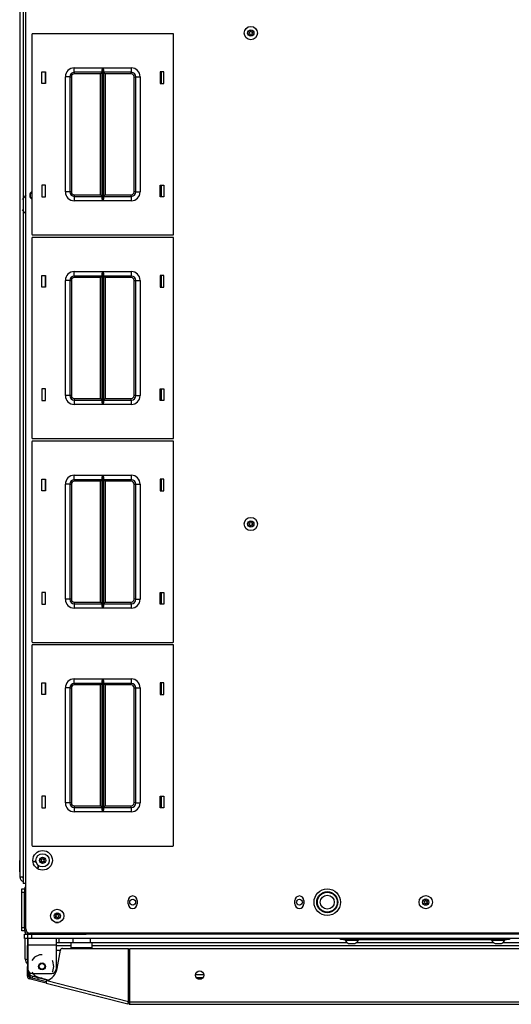
# Model space of a CAD drawing. Extents: x 24 to 308, y 13 to 260.
# Drawn here: x 114 to 128, y 209 to 237 of the extents above; entities that cross this region are included whole.
import ezdxf

# ---------------------------------------------------------------- set-up
doc = ezdxf.new("R2010")
doc.units = 0
doc.header["$MEASUREMENT"] = 0
doc.layers.add('TFR-TRI', color=7, linetype='CONTINUOUS')

msp = doc.modelspace()

# ---------------------------------------------------------------- linework, layer by layer
at = {"layer": 'TFR-TRI', "color": 18, "linetype": 'CONTINUOUS'}
for p, q in [((113.759, 256.611), (113.759, 212.619)), ((113.667, 256.423), (113.667, 212.805)), ((113.828, 211.338), (113.828, 241.137)), ((114.004, 236.583), (114.004, 230.943)), ((117.984, 236.603), (114.024, 236.603)), ((118.004, 230.943), (118.004, 236.583)), ((115.199, 235.638), (116.004, 235.638)), ((115.199, 235.55), (115.199, 235.638)), ((115.997, 235.622), (116.003, 235.638)), ((116.003, 235.638), (116.004, 235.638)), ((116.004, 235.638), (116.004, 231.888)), ((116.005, 231.888), (116.005, 235.638)), ((116.005, 235.638), (116.809, 235.638)), ((116.005, 235.638), (116.005, 235.638)), ((116.005, 235.638), (116.012, 235.622)), ((116.809, 235.638), (116.809, 235.55)), ((114.284, 235.198), (114.284, 235.528)), ((114.284, 235.528), (114.384, 235.528)), ((114.374, 235.528), (114.374, 235.198)), ((114.384, 235.528), (114.384, 235.198)), ((114.949, 232.138), (114.949, 235.388)), ((115.038, 235.388), (114.949, 235.388)), ((115.074, 235.388), (115.038, 235.388)), ((115.074, 235.388), (115.074, 232.138)), ((115.074, 235.388), (115.088, 235.388)), ((115.088, 235.388), (115.119, 235.388)), ((115.119, 235.388), (115.119, 232.138)), ((115.199, 235.513), (115.199, 235.55)), ((115.982, 235.513), (115.199, 235.513)), ((115.199, 235.513), (115.199, 235.5)), ((115.199, 235.5), (115.199, 235.468)), ((115.937, 235.468), (115.199, 235.468)), ((115.969, 235.5), (115.937, 235.468)), ((115.937, 232.058), (115.937, 235.468)), ((115.982, 235.513), (115.969, 235.5)), ((115.982, 235.568), (115.985, 235.587)), ((115.982, 231.959), (115.982, 235.568)), ((115.985, 235.587), (115.997, 235.622)), ((116.012, 235.622), (116.024, 235.587)), ((116.024, 235.587), (116.027, 235.568)), ((116.027, 235.568), (116.027, 231.959)), ((116.809, 235.513), (116.027, 235.513)), ((116.04, 235.5), (116.027, 235.513)), ((116.072, 235.468), (116.04, 235.5)), ((116.809, 235.468), (116.072, 235.468)), ((116.072, 235.468), (116.072, 232.058)), ((116.809, 235.55), (116.809, 235.513)), ((116.809, 235.5), (116.809, 235.513)), ((116.809, 235.468), (116.809, 235.5)), ((116.889, 232.138), (116.889, 235.388)), ((116.889, 235.388), (116.921, 235.388)), ((116.921, 235.388), (116.934, 235.388)), ((116.934, 232.138), (116.934, 235.388)), ((116.934, 235.388), (116.971, 235.388)), ((116.971, 235.388), (117.059, 235.388)), ((117.059, 235.388), (117.059, 232.138)), ((117.624, 235.528), (117.624, 235.198)), ((117.724, 235.528), (117.624, 235.528)), ((117.664, 235.198), (117.664, 235.528)), ((117.724, 235.198), (117.724, 235.528)), ((114.384, 235.198), (114.284, 235.198)), ((117.624, 235.198), (117.724, 235.198)), ((114.384, 232.328), (114.284, 232.328)), ((114.284, 232.328), (114.284, 231.998)), ((114.374, 232.328), (114.374, 231.998)), ((114.384, 231.998), (114.384, 232.328)), ((117.624, 232.328), (117.724, 232.328)), ((117.624, 231.998), (117.624, 232.328)), ((117.664, 231.998), (117.664, 232.328)), ((117.724, 232.328), (117.724, 231.998)), ((113.828, 232.043), (113.733, 231.927)), ((115.038, 232.138), (114.949, 232.138)), ((115.074, 232.138), (115.038, 232.138)), ((115.088, 232.138), (115.074, 232.138)), ((115.119, 232.138), (115.088, 232.138)), ((115.199, 232.058), (115.937, 232.058)), ((115.199, 232.058), (115.199, 232.027)), ((115.199, 232.027), (115.199, 232.013)), ((115.937, 232.058), (115.969, 232.027)), ((115.969, 232.027), (115.982, 232.013)), ((116.027, 232.013), (116.04, 232.027)), ((116.04, 232.027), (116.072, 232.058)), ((116.072, 232.058), (116.809, 232.058)), ((116.809, 232.027), (116.809, 232.058)), ((116.809, 232.013), (116.809, 232.027)), ((116.921, 232.138), (116.889, 232.138)), ((116.934, 232.138), (116.921, 232.138)), ((116.934, 232.138), (116.971, 232.138)), ((116.971, 232.138), (117.059, 232.138)), ((114.284, 231.998), (114.384, 231.998)), ((115.199, 232.013), (115.982, 232.013)), ((115.199, 232.013), (115.199, 231.977)), ((115.199, 231.977), (115.199, 231.888)), ((116.004, 231.888), (115.199, 231.888)), ((115.985, 231.94), (115.982, 231.959)), ((115.997, 231.905), (115.985, 231.94)), ((116.003, 231.889), (115.997, 231.905)), ((116.004, 231.888), (116.003, 231.889)), ((116.012, 231.905), (116.005, 231.889)), ((116.005, 231.889), (116.005, 231.888)), ((116.809, 231.888), (116.005, 231.888)), ((116.024, 231.94), (116.012, 231.905)), ((116.027, 231.959), (116.024, 231.94)), ((116.027, 232.013), (116.809, 232.013)), ((116.809, 232.013), (116.809, 231.977)), ((116.809, 231.977), (116.809, 231.888)), ((117.724, 231.998), (117.624, 231.998)), ((113.733, 231.635), (113.828, 231.519)), ((114.024, 230.923), (117.984, 230.923)), ((114.004, 230.835), (114.004, 225.195)), ((117.984, 230.855), (114.024, 230.855)), ((118.004, 225.195), (118.004, 230.835)), ((115.199, 229.89), (116.004, 229.89)), ((115.199, 229.802), (115.199, 229.89)), ((115.199, 229.765), (115.199, 229.802)), ((115.982, 229.82), (115.985, 229.839)), ((115.982, 226.211), (115.982, 229.82)), ((115.985, 229.839), (115.997, 229.874)), ((115.997, 229.874), (116.003, 229.89)), ((116.003, 229.89), (116.004, 229.89)), ((116.004, 229.89), (116.004, 226.14)), ((116.005, 226.14), (116.005, 229.89)), ((116.005, 229.89), (116.809, 229.89)), ((116.005, 229.89), (116.005, 229.89)), ((116.005, 229.89), (116.012, 229.874)), ((116.012, 229.874), (116.024, 229.839)), ((116.024, 229.839), (116.027, 229.82)), ((116.027, 229.82), (116.027, 226.211)), ((116.809, 229.89), (116.809, 229.802)), ((116.809, 229.802), (116.809, 229.765)), ((114.284, 229.45), (114.284, 229.78)), ((114.284, 229.78), (114.384, 229.78)), ((114.374, 229.78), (114.374, 229.45)), ((114.384, 229.78), (114.384, 229.45)), ((114.949, 226.39), (114.949, 229.64)), ((115.038, 229.64), (114.949, 229.64)), ((115.074, 229.64), (115.038, 229.64)), ((115.074, 229.64), (115.074, 226.39)), ((115.074, 229.64), (115.088, 229.64)), ((115.088, 229.64), (115.119, 229.64)), ((115.119, 229.64), (115.119, 226.39)), ((115.982, 229.765), (115.199, 229.765)), ((115.199, 229.765), (115.199, 229.752)), ((115.199, 229.752), (115.199, 229.72)), ((115.937, 229.72), (115.199, 229.72)), ((115.969, 229.752), (115.937, 229.72)), ((115.937, 226.31), (115.937, 229.72)), ((115.982, 229.765), (115.969, 229.752)), ((116.809, 229.765), (116.027, 229.765)), ((116.04, 229.752), (116.027, 229.765)), ((116.072, 229.72), (116.04, 229.752)), ((116.809, 229.72), (116.072, 229.72)), ((116.072, 229.72), (116.072, 226.31)), ((116.809, 229.752), (116.809, 229.765)), ((116.809, 229.72), (116.809, 229.752)), ((116.889, 226.39), (116.889, 229.64)), ((116.889, 229.64), (116.921, 229.64)), ((116.921, 229.64), (116.934, 229.64)), ((116.934, 226.39), (116.934, 229.64)), ((116.934, 229.64), (116.971, 229.64)), ((116.971, 229.64), (117.059, 229.64)), ((117.059, 229.64), (117.059, 226.39)), ((117.624, 229.78), (117.624, 229.45)), ((117.724, 229.78), (117.624, 229.78)), ((117.664, 229.45), (117.664, 229.78)), ((117.724, 229.45), (117.724, 229.78)), ((114.384, 229.45), (114.284, 229.45)), ((117.624, 229.45), (117.724, 229.45)), ((114.384, 226.58), (114.284, 226.58)), ((114.284, 226.58), (114.284, 226.25)), ((114.374, 226.58), (114.374, 226.25)), ((114.384, 226.25), (114.384, 226.58)), ((117.624, 226.58), (117.724, 226.58)), ((117.624, 226.25), (117.624, 226.58)), ((117.664, 226.25), (117.664, 226.58)), ((117.724, 226.58), (117.724, 226.25)), ((114.284, 226.25), (114.384, 226.25)), ((115.038, 226.39), (114.949, 226.39)), ((115.074, 226.39), (115.038, 226.39)), ((115.088, 226.39), (115.074, 226.39)), ((115.119, 226.39), (115.088, 226.39)), ((115.199, 226.31), (115.937, 226.31)), ((115.199, 226.31), (115.199, 226.279)), ((115.199, 226.279), (115.199, 226.265)), ((115.199, 226.265), (115.982, 226.265)), ((115.199, 226.265), (115.199, 226.229)), ((115.199, 226.229), (115.199, 226.14)), ((115.937, 226.31), (115.969, 226.279)), ((115.969, 226.279), (115.982, 226.265)), ((115.985, 226.192), (115.982, 226.211)), ((115.997, 226.157), (115.985, 226.192)), ((116.024, 226.192), (116.012, 226.157)), ((116.027, 226.211), (116.024, 226.192)), ((116.027, 226.265), (116.04, 226.279)), ((116.027, 226.265), (116.809, 226.265)), ((116.04, 226.279), (116.072, 226.31)), ((116.072, 226.31), (116.809, 226.31)), ((116.809, 226.279), (116.809, 226.31)), ((116.809, 226.265), (116.809, 226.279)), ((116.809, 226.265), (116.809, 226.229)), ((116.809, 226.229), (116.809, 226.14)), ((116.921, 226.39), (116.889, 226.39)), ((116.934, 226.39), (116.921, 226.39)), ((116.934, 226.39), (116.971, 226.39)), ((116.971, 226.39), (117.059, 226.39)), ((117.724, 226.25), (117.624, 226.25)), ((116.004, 226.14), (115.199, 226.14)), ((116.003, 226.141), (115.997, 226.157)), ((116.004, 226.14), (116.003, 226.141)), ((116.012, 226.157), (116.005, 226.141)), ((116.005, 226.141), (116.005, 226.14)), ((116.809, 226.14), (116.005, 226.14)), ((114.004, 225.087), (114.004, 219.447)), ((114.024, 225.175), (117.984, 225.175)), ((117.984, 225.107), (114.024, 225.107)), ((118.004, 219.447), (118.004, 225.087)), ((114.284, 223.702), (114.284, 224.032)), ((114.284, 224.032), (114.384, 224.032)), ((114.374, 224.032), (114.374, 223.702)), ((114.384, 224.032), (114.384, 223.702)), ((115.199, 224.142), (116.004, 224.142)), ((115.199, 224.054), (115.199, 224.142)), ((115.199, 224.017), (115.199, 224.054)), ((115.982, 224.017), (115.199, 224.017)), ((115.199, 224.017), (115.199, 224.004)), ((115.199, 224.004), (115.199, 223.972)), ((115.937, 223.972), (115.199, 223.972)), ((115.969, 224.004), (115.937, 223.972)), ((115.937, 220.562), (115.937, 223.972)), ((115.982, 224.017), (115.969, 224.004)), ((115.982, 224.072), (115.985, 224.091)), ((115.982, 220.463), (115.982, 224.072)), ((115.985, 224.091), (115.997, 224.126)), ((115.997, 224.126), (116.003, 224.142)), ((116.003, 224.142), (116.004, 224.142)), ((116.004, 224.142), (116.004, 220.392)), ((116.005, 220.392), (116.005, 224.142)), ((116.005, 224.142), (116.809, 224.142)), ((116.005, 224.142), (116.005, 224.142)), ((116.005, 224.142), (116.012, 224.126)), ((116.012, 224.126), (116.024, 224.091)), ((116.024, 224.091), (116.027, 224.072)), ((116.027, 224.072), (116.027, 220.463)), ((116.809, 224.017), (116.027, 224.017)), ((116.04, 224.004), (116.027, 224.017)), ((116.072, 223.972), (116.04, 224.004)), ((116.809, 223.972), (116.072, 223.972)), ((116.072, 223.972), (116.072, 220.562)), ((116.809, 224.142), (116.809, 224.054)), ((116.809, 224.054), (116.809, 224.017)), ((116.809, 224.004), (116.809, 224.017)), ((116.809, 223.972), (116.809, 224.004)), ((117.624, 224.032), (117.624, 223.702)), ((117.724, 224.032), (117.624, 224.032)), ((117.664, 223.702), (117.664, 224.032)), ((117.724, 223.702), (117.724, 224.032)), ((114.384, 223.702), (114.284, 223.702)), ((114.949, 220.642), (114.949, 223.892)), ((115.038, 223.892), (114.949, 223.892)), ((115.074, 223.892), (115.038, 223.892)), ((115.074, 223.892), (115.074, 220.642)), ((115.074, 223.892), (115.088, 223.892)), ((115.088, 223.892), (115.119, 223.892)), ((115.119, 223.892), (115.119, 220.642)), ((116.889, 220.642), (116.889, 223.892)), ((116.889, 223.892), (116.921, 223.892)), ((116.921, 223.892), (116.934, 223.892)), ((116.934, 220.642), (116.934, 223.892)), ((116.934, 223.892), (116.971, 223.892)), ((116.971, 223.892), (117.059, 223.892)), ((117.059, 223.892), (117.059, 220.642)), ((117.624, 223.702), (117.724, 223.702)), ((114.384, 220.832), (114.284, 220.832)), ((114.284, 220.832), (114.284, 220.502)), ((114.374, 220.832), (114.374, 220.502)), ((114.384, 220.502), (114.384, 220.832)), ((115.038, 220.642), (114.949, 220.642)), ((115.074, 220.642), (115.038, 220.642)), ((115.088, 220.642), (115.074, 220.642)), ((115.119, 220.642), (115.088, 220.642)), ((116.921, 220.642), (116.889, 220.642)), ((116.934, 220.642), (116.921, 220.642)), ((116.934, 220.642), (116.971, 220.642)), ((116.971, 220.642), (117.059, 220.642)), ((117.624, 220.832), (117.724, 220.832)), ((117.624, 220.502), (117.624, 220.832)), ((117.664, 220.502), (117.664, 220.832)), ((117.724, 220.832), (117.724, 220.502)), ((114.284, 220.502), (114.384, 220.502)), ((115.199, 220.562), (115.937, 220.562)), ((115.199, 220.562), (115.199, 220.53)), ((115.199, 220.53), (115.199, 220.517)), ((115.199, 220.517), (115.982, 220.517)), ((115.199, 220.517), (115.199, 220.481)), ((115.199, 220.481), (115.199, 220.392)), ((116.004, 220.392), (115.199, 220.392)), ((115.937, 220.562), (115.969, 220.53)), ((115.969, 220.53), (115.982, 220.517)), ((115.985, 220.444), (115.982, 220.463)), ((115.997, 220.409), (115.985, 220.444)), ((116.003, 220.393), (115.997, 220.409)), ((116.004, 220.392), (116.003, 220.393)), ((116.012, 220.409), (116.005, 220.393)), ((116.005, 220.393), (116.005, 220.392)), ((116.809, 220.392), (116.005, 220.392)), ((116.024, 220.444), (116.012, 220.409)), ((116.027, 220.463), (116.024, 220.444)), ((116.027, 220.517), (116.04, 220.53)), ((116.027, 220.517), (116.809, 220.517)), ((116.04, 220.53), (116.072, 220.562)), ((116.072, 220.562), (116.809, 220.562)), ((116.809, 220.53), (116.809, 220.562)), ((116.809, 220.517), (116.809, 220.53)), ((116.809, 220.517), (116.809, 220.481)), ((116.809, 220.481), (116.809, 220.392)), ((117.724, 220.502), (117.624, 220.502)), ((114.004, 219.339), (114.004, 213.699)), ((114.024, 219.427), (117.984, 219.427)), ((117.984, 219.359), (114.024, 219.359)), ((118.004, 213.699), (118.004, 219.339)), ((114.284, 217.954), (114.284, 218.284)), ((114.284, 218.284), (114.384, 218.284)), ((114.374, 218.284), (114.374, 217.954)), ((114.384, 218.284), (114.384, 217.954)), ((114.949, 214.894), (114.949, 218.144)), ((115.038, 218.144), (114.949, 218.144)), ((115.074, 218.144), (115.038, 218.144)), ((115.074, 218.144), (115.074, 214.894)), ((115.074, 218.144), (115.088, 218.144)), ((115.088, 218.144), (115.119, 218.144)), ((115.119, 218.144), (115.119, 214.894)), ((115.199, 218.394), (116.004, 218.394)), ((115.199, 218.306), (115.199, 218.394)), ((115.199, 218.269), (115.199, 218.306)), ((115.982, 218.269), (115.199, 218.269)), ((115.199, 218.269), (115.199, 218.256)), ((115.199, 218.256), (115.199, 218.224)), ((115.937, 218.224), (115.199, 218.224)), ((115.969, 218.256), (115.937, 218.224)), ((115.937, 214.814), (115.937, 218.224)), ((115.982, 218.269), (115.969, 218.256)), ((115.982, 218.324), (115.985, 218.343)), ((115.982, 214.715), (115.982, 218.324)), ((115.985, 218.343), (115.997, 218.378)), ((115.997, 218.378), (116.003, 218.394)), ((116.003, 218.394), (116.004, 218.394)), ((116.004, 218.394), (116.004, 214.644)), ((116.005, 214.644), (116.005, 218.394)), ((116.005, 218.394), (116.809, 218.394)), ((116.005, 218.394), (116.005, 218.394)), ((116.005, 218.394), (116.012, 218.378)), ((116.012, 218.378), (116.024, 218.343)), ((116.024, 218.343), (116.027, 218.324)), ((116.027, 218.324), (116.027, 214.715)), ((116.809, 218.269), (116.027, 218.269)), ((116.04, 218.256), (116.027, 218.269)), ((116.072, 218.224), (116.04, 218.256)), ((116.809, 218.224), (116.072, 218.224)), ((116.072, 218.224), (116.072, 214.814)), ((116.809, 218.394), (116.809, 218.306)), ((116.809, 218.306), (116.809, 218.269)), ((116.809, 218.256), (116.809, 218.269)), ((116.809, 218.224), (116.809, 218.256)), ((116.889, 214.894), (116.889, 218.144)), ((116.889, 218.144), (116.921, 218.144)), ((116.921, 218.144), (116.934, 218.144)), ((116.934, 214.894), (116.934, 218.144)), ((116.934, 218.144), (116.971, 218.144)), ((116.971, 218.144), (117.059, 218.144)), ((117.059, 218.144), (117.059, 214.894)), ((117.624, 218.284), (117.624, 217.954)), ((117.724, 218.284), (117.624, 218.284)), ((117.664, 217.954), (117.664, 218.284)), ((117.724, 217.954), (117.724, 218.284)), ((114.384, 217.954), (114.284, 217.954)), ((117.624, 217.954), (117.724, 217.954)), ((114.384, 215.084), (114.284, 215.084)), ((114.284, 215.084), (114.284, 214.754)), ((114.374, 215.084), (114.374, 214.754)), ((114.384, 214.754), (114.384, 215.084)), ((117.624, 215.084), (117.724, 215.084)), ((117.624, 214.754), (117.624, 215.084)), ((117.664, 214.754), (117.664, 215.084)), ((117.724, 215.084), (117.724, 214.754)), ((115.038, 214.894), (114.949, 214.894)), ((115.074, 214.894), (115.038, 214.894)), ((115.088, 214.894), (115.074, 214.894)), ((115.119, 214.894), (115.088, 214.894)), ((115.199, 214.814), (115.937, 214.814)), ((115.199, 214.814), (115.199, 214.782)), ((115.937, 214.814), (115.969, 214.782)), ((116.04, 214.782), (116.072, 214.814)), ((116.072, 214.814), (116.809, 214.814)), ((116.809, 214.782), (116.809, 214.814)), ((116.921, 214.894), (116.889, 214.894)), ((116.934, 214.894), (116.921, 214.894)), ((116.934, 214.894), (116.971, 214.894)), ((116.971, 214.894), (117.059, 214.894)), ((114.284, 214.754), (114.384, 214.754)), ((115.199, 214.782), (115.199, 214.769)), ((115.199, 214.769), (115.982, 214.769)), ((115.199, 214.769), (115.199, 214.733)), ((115.199, 214.733), (115.199, 214.644)), ((116.004, 214.644), (115.199, 214.644)), ((115.969, 214.782), (115.982, 214.769)), ((115.985, 214.696), (115.982, 214.715)), ((115.997, 214.661), (115.985, 214.696)), ((116.003, 214.645), (115.997, 214.661)), ((116.004, 214.644), (116.003, 214.645)), ((116.012, 214.661), (116.005, 214.645)), ((116.005, 214.645), (116.005, 214.644)), ((116.809, 214.644), (116.005, 214.644)), ((116.024, 214.696), (116.012, 214.661)), ((116.027, 214.715), (116.024, 214.696)), ((116.027, 214.769), (116.04, 214.782)), ((116.027, 214.769), (116.809, 214.769)), ((116.809, 214.769), (116.809, 214.782)), ((116.809, 214.769), (116.809, 214.733)), ((116.809, 214.733), (116.809, 214.644)), ((117.724, 214.754), (117.624, 214.754)), ((114.024, 213.679), (117.984, 213.679)), ((113.659, 213.27), (113.667, 213.27)), ((113.659, 212.955), (113.659, 213.27)), ((113.659, 212.955), (113.667, 212.955)), ((113.667, 212.805), (113.692, 212.805)), ((113.692, 212.805), (113.759, 212.805)), ((113.779, 212.619), (113.759, 212.619)), ((113.828, 212.619), (113.779, 212.619)), ((113.718, 212.442), (113.718, 212.47)), ((113.718, 212.47), (113.797, 212.47)), ((113.718, 212.372), (113.718, 212.442)), ((113.718, 211.381), (113.718, 212.372)), ((113.797, 212.372), (113.718, 212.372)), ((113.797, 212.47), (113.797, 211.283)), ((113.797, 212.47), (113.828, 212.47)), ((113.797, 211.381), (113.797, 212.372)), ((116.722, 212.045), (116.722, 212.143)), ((116.974, 212.143), (116.974, 212.045)), ((121.427, 212.045), (121.427, 212.143)), ((121.679, 212.143), (121.679, 212.045)), ((113.718, 211.312), (113.718, 211.381)), ((113.718, 211.381), (113.797, 211.381)), ((113.718, 211.283), (113.718, 211.312)), ((113.797, 211.283), (113.718, 211.283)), ((113.797, 211.283), (113.842, 211.283)), ((113.797, 211.189), (113.824, 211.189)), ((113.797, 211.07), (113.797, 211.189)), ((113.824, 211.189), (113.891, 211.189)), ((113.891, 211.189), (113.891, 211.234)), ((113.891, 211.07), (113.891, 211.189)), ((113.891, 211.189), (115.531, 211.189)), ((144.907, 211.22), (113.946, 211.22)), ((144.864, 211.189), (113.99, 211.189)), ((113.99, 211.189), (113.99, 211.07)), ((115.531, 211.189), (115.531, 211.22)), ((115.625, 211.197), (115.625, 211.22)), ((115.625, 211.189), (115.625, 211.197)), ((113.824, 211.07), (113.797, 211.07)), ((113.816, 210.49), (113.816, 211.07)), ((113.891, 211.07), (113.824, 211.07)), ((113.875, 211.07), (113.875, 210.49)), ((113.875, 210.953), (113.875, 210.874)), ((113.891, 211.07), (113.891, 211.019)), ((113.92, 211.07), (113.891, 211.07)), ((113.891, 211.019), (113.891, 210.893)), ((113.99, 211.07), (113.92, 211.07)), ((144.864, 211.07), (113.99, 211.07)), ((114.686, 211.07), (114.686, 211.019)), ((114.686, 211.019), (114.686, 210.893)), ((114.687, 210.958), (115.161, 210.958)), ((114.702, 210.958), (114.702, 211.07)), ((114.761, 211.07), (114.761, 210.958)), ((115.116, 210.908), (115.116, 210.948)), ((115.706, 210.948), (115.116, 210.948)), ((115.116, 210.811), (115.116, 210.908)), ((115.161, 211.065), (115.161, 210.958)), ((115.161, 211.065), (115.161, 210.948)), ((115.194, 211.065), (115.161, 211.065)), ((115.286, 211.065), (115.194, 211.065)), ((115.411, 211.065), (115.286, 211.065)), ((115.536, 211.065), (115.411, 211.065)), ((115.627, 211.065), (115.536, 211.065)), ((115.661, 211.065), (115.627, 211.065)), ((115.661, 210.948), (115.661, 211.065)), ((115.661, 210.958), (122.892, 210.958)), ((115.706, 210.908), (115.706, 210.948)), ((115.706, 210.811), (115.706, 210.908)), ((122.714, 211.039), (122.714, 211.07)), ((122.737, 211.039), (122.714, 211.039)), ((122.793, 211.039), (122.737, 211.039)), ((122.793, 211.07), (122.793, 211.039)), ((122.793, 211.039), (127.399, 211.039)), ((122.842, 211.039), (122.842, 211.019)), ((122.842, 211.019), (122.878, 211.019)), ((122.878, 211.019), (122.971, 211.019)), ((122.94, 210.931), (122.985, 210.931)), ((122.971, 211.019), (123.087, 211.019)), ((122.985, 210.931), (123.073, 210.931)), ((123.073, 210.931), (123.118, 210.931)), ((123.087, 211.019), (123.18, 211.019)), ((123.167, 210.958), (127.025, 210.958)), ((123.18, 211.019), (123.216, 211.019)), ((123.216, 211.019), (123.216, 211.039)), ((126.976, 211.039), (126.976, 211.019)), ((126.976, 211.019), (127.012, 211.019)), ((127.012, 211.019), (127.105, 211.019)), ((127.074, 210.931), (127.119, 210.931)), ((127.105, 211.019), (127.221, 211.019)), ((127.119, 210.931), (127.207, 210.931)), ((127.207, 210.931), (127.251, 210.931)), ((127.221, 211.019), (127.314, 211.019)), ((127.301, 210.958), (131.553, 210.958)), ((127.314, 211.019), (127.35, 211.019)), ((127.35, 211.019), (127.35, 211.039)), ((127.399, 211.039), (127.399, 211.07)), ((127.455, 211.039), (127.399, 211.039)), ((127.478, 211.039), (127.455, 211.039)), ((127.478, 211.07), (127.478, 211.039)), ((113.875, 210.856), (113.875, 210.874)), ((113.875, 210.874), (113.891, 210.874)), ((113.875, 210.815), (113.875, 210.856)), ((113.875, 210.716), (113.875, 210.815)), ((113.891, 210.815), (113.875, 210.815)), ((113.875, 210.699), (113.875, 210.716)), ((113.875, 210.716), (113.891, 210.716)), ((113.875, 210.657), (113.875, 210.699)), ((113.875, 210.579), (113.875, 210.657)), ((113.891, 210.657), (113.875, 210.657)), ((113.891, 210.893), (114.686, 210.893)), ((113.891, 210.893), (113.891, 210.204)), ((114.686, 210.893), (114.686, 210.204)), ((114.806, 210.732), (114.686, 210.732)), ((115.116, 210.864), (114.687, 210.864)), ((114.716, 210.219), (114.807, 210.738)), ((114.866, 210.787), (116.731, 210.787)), ((115.116, 210.811), (115.706, 210.811)), ((115.116, 210.787), (115.116, 210.811)), ((143.147, 210.864), (115.706, 210.864)), ((115.706, 210.787), (115.706, 210.811)), ((116.731, 209.293), (116.731, 210.787)), ((116.77, 210.732), (116.731, 210.732)), ((116.769, 209.283), (116.769, 210.787)), ((116.769, 210.787), (142.084, 210.787)), ((113.816, 210.49), (113.834, 210.49)), ((113.834, 210.49), (113.875, 210.49)), ((113.875, 210.579), (113.891, 210.579)), ((113.875, 210.537), (113.875, 210.579)), ((113.875, 210.519), (113.875, 210.537)), ((113.875, 210.519), (113.875, 210.485)), ((113.891, 210.519), (113.875, 210.519)), ((113.875, 210.485), (113.875, 210.401)), ((113.875, 210.401), (113.875, 210.318)), ((114.08, 210.545), (114.002, 210.448)), ((114.214, 210.61), (114.08, 210.545)), ((114.289, 210.61), (114.214, 210.61)), ((114.591, 210.429), (114.576, 210.448)), ((114.624, 210.283), (114.591, 210.429)), ((113.875, 210.318), (113.875, 210.283)), ((113.875, 210.266), (113.875, 210.283)), ((113.875, 210.283), (113.891, 210.283)), ((113.875, 210.224), (113.875, 210.266)), ((113.891, 210.224), (113.875, 210.224)), ((113.875, 210.004), (113.875, 210.224)), ((113.915, 210.004), (113.915, 210.133)), ((113.915, 210.086), (113.935, 210.086)), ((113.935, 210.092), (113.935, 210.113)), ((114.002, 210.118), (114.08, 210.021)), ((114.009, 210.086), (114.568, 210.086)), ((114.576, 210.118), (114.591, 210.137)), ((114.591, 210.137), (114.624, 210.283)), ((113.915, 210.004), (113.875, 210.004)), ((113.939, 209.973), (113.929, 209.935)), ((114.406, 209.813), (113.929, 209.935)), ((114.415, 209.851), (113.939, 209.973)), ((113.994, 210.016), (114.462, 209.897)), ((114.019, 209.953), (114.032, 210.006)), ((114.08, 210.021), (114.214, 209.956)), ((114.171, 209.914), (114.185, 209.967)), ((114.22, 209.958), (114.182, 209.958)), ((114.214, 209.956), (114.289, 209.956)), ((114.462, 209.897), (114.22, 209.958)), ((114.406, 209.813), (114.411, 209.833)), ((114.406, 209.813), (116.713, 209.224)), ((114.411, 209.833), (114.423, 209.882)), ((114.423, 209.882), (116.731, 209.293)), ((118.621, 210.053), (118.855, 210.053)), ((118.827, 209.958), (118.648, 209.958)), ((116.713, 209.224), (116.719, 209.244)), ((116.719, 209.244), (116.731, 209.293)), ((116.761, 209.253), (116.723, 209.262)), ((116.729, 209.287), (116.769, 209.277)), ((116.731, 209.317), (116.759, 209.31)), ((116.761, 209.253), (116.752, 209.214)), ((116.769, 209.233), (116.769, 209.283)), ((116.769, 209.283), (142.084, 209.283)), ((116.769, 209.212), (116.769, 209.233)), ((116.752, 209.214), (116.713, 209.224)), ((116.769, 209.212), (142.084, 209.212))]:
    msp.add_line(p, q, dxfattribs=at)
for centre, radius in [((120.181, 236.621), 0.187), ((120.181, 236.621), 0.0886), ((120.181, 222.767), 0.187), ((120.181, 222.767), 0.0886), ((114.305, 213.275), 0.276), ((114.305, 213.275), 0.187), ((114.305, 213.275), 0.0886), ((122.34, 212.094), 0.374), ((122.34, 212.094), 0.297), ((122.34, 212.094), 0.28), ((122.34, 212.094), 0.197), ((116.848, 212.094), 0.0827), ((121.553, 212.094), 0.0827), ((125.118, 212.096), 0.187), ((125.118, 212.096), 0.0886), ((114.72, 211.706), 0.187), ((114.72, 211.706), 0.0886), ((114.289, 210.283), 0.0984), ((114.289, 210.283), 0.0787), ((118.738, 210.035), 0.118)]:
    msp.add_circle(centre, radius, dxfattribs=at)
for centre, radius, start, end in [((114.024, 236.583), 0.02, 90, 180), ((117.984, 236.583), 0.02, 0, 90), ((120.129, 236.652), 0.00394, 79.8062, 220.3358), ((120.129, 236.591), 0.00394, 139.7674, 280.1792), ((119.906, 236.463), 0.288, 33.462, 40.3358), ((119.903, 236.782), 0.292, 319.7674, 326.5821), ((120.181, 236.943), 0.292, 259.8062, 266.0797), ((120.181, 236.3), 0.292, 93.8753, 100.1792), ((120.162, 236.655), 0.00394, 266.0797, 333.8911), ((120.162, 236.587), 0.00394, 26.0175, 93.8753), ((119.903, 236.782), 0.292, 333.8911, 340.1644), ((119.906, 236.463), 0.288, 19.6646, 26.0175), ((120.181, 236.682), 0.00394, 19.6347, 160.1644), ((120.181, 236.561), 0.00394, 199.6646, 340.199), ((120.456, 236.78), 0.288, 199.6347, 205.9824), ((120.46, 236.461), 0.292, 153.9272, 160.199), ((120.201, 236.655), 0.00394, 205.9824, 273.9072), ((120.201, 236.587), 0.00394, 86.0437, 153.9272), ((120.181, 236.943), 0.292, 273.9072, 280.2031), ((120.181, 236.3), 0.292, 79.7716, 86.0437), ((120.46, 236.461), 0.292, 139.7913, 146.6137), ((120.456, 236.78), 0.288, 213.4275, 220.3059), ((120.234, 236.652), 0.00394, 319.7913, 100.2031), ((120.234, 236.591), 0.00394, 259.7716, 40.3059), ((115.199, 235.388), 0.25, 90, 180), ((116.809, 235.388), 0.25, 0, 90), ((115.199, 235.388), 0.125, 90, 180), ((115.199, 235.388), 0.08, 90, 180), ((116.809, 235.388), 0.125, 0, 90), ((116.809, 235.388), 0.08, 0, 90), ((114.07, 232.04), 0.128, 120.5719, 180), ((114.07, 232.04), 0.128, 180, 239.4281), ((114.07, 232.04), 0.118, 123.4969, 236.5031), ((115.199, 232.138), 0.25, 180, 270), ((115.199, 232.138), 0.125, 180, 270), ((115.199, 232.138), 0.08, 180, 270), ((116.809, 232.138), 0.25, 270, 0), ((116.809, 232.138), 0.08, 270, 0), ((116.809, 232.138), 0.125, 270, 0), ((114.024, 230.943), 0.02, 180, 270), ((117.984, 230.943), 0.02, 270, 0), ((114.024, 230.835), 0.02, 90, 180), ((117.984, 230.835), 0.02, 0, 90), ((115.199, 229.64), 0.25, 90, 180), ((116.809, 229.64), 0.25, 0, 90), ((115.199, 229.64), 0.125, 90, 180), ((115.199, 229.64), 0.08, 90, 180), ((116.809, 229.64), 0.125, 0, 90), ((116.809, 229.64), 0.08, 0, 90), ((115.199, 226.39), 0.25, 180, 270), ((115.199, 226.39), 0.125, 180, 270), ((115.199, 226.39), 0.08, 180, 270), ((116.809, 226.39), 0.25, 270, 0), ((116.809, 226.39), 0.08, 270, 0), ((116.809, 226.39), 0.125, 270, 0), ((114.024, 225.195), 0.02, 180, 270), ((114.024, 225.087), 0.02, 90, 180), ((117.984, 225.195), 0.02, 270, 0), ((117.984, 225.087), 0.02, 0, 90), ((115.199, 223.892), 0.25, 90, 180), ((115.199, 223.892), 0.125, 90, 180), ((115.199, 223.892), 0.08, 90, 180), ((116.809, 223.892), 0.25, 0, 90), ((116.809, 223.892), 0.125, 0, 90), ((116.809, 223.892), 0.08, 0, 90), ((120.129, 222.797), 0.00394, 79.8062, 220.3358), ((120.129, 222.737), 0.00394, 139.7674, 280.1792), ((119.906, 222.608), 0.288, 33.462, 40.3358), ((119.903, 222.928), 0.292, 319.7674, 326.5821), ((120.181, 223.088), 0.292, 259.8062, 266.0797), ((120.181, 222.446), 0.292, 93.8753, 100.1792), ((120.162, 222.801), 0.00394, 266.0797, 333.8911), ((120.162, 222.733), 0.00394, 26.0175, 93.8753), ((119.903, 222.928), 0.292, 333.8911, 340.1644), ((119.906, 222.608), 0.288, 19.6646, 26.0175), ((120.181, 222.827), 0.00394, 19.6347, 160.1644), ((120.181, 222.706), 0.00394, 199.6646, 340.199), ((120.456, 222.926), 0.288, 199.6347, 205.9824), ((120.46, 222.606), 0.292, 153.9272, 160.199), ((120.201, 222.801), 0.00394, 205.9824, 273.9072), ((120.201, 222.733), 0.00394, 86.0437, 153.9272), ((120.181, 223.088), 0.292, 273.9072, 280.2031), ((120.181, 222.446), 0.292, 79.7716, 86.0437), ((120.46, 222.606), 0.292, 139.7913, 146.6137), ((120.456, 222.926), 0.288, 213.4275, 220.3059), ((120.234, 222.797), 0.00394, 319.7913, 100.2031), ((120.234, 222.737), 0.00394, 259.7716, 40.3059), ((115.199, 220.642), 0.25, 180, 270), ((115.199, 220.642), 0.125, 180, 270), ((115.199, 220.642), 0.08, 180, 270), ((116.809, 220.642), 0.25, 270, 0), ((116.809, 220.642), 0.08, 270, 0), ((116.809, 220.642), 0.125, 270, 0), ((114.024, 219.447), 0.02, 180, 270), ((114.024, 219.339), 0.02, 90, 180), ((117.984, 219.447), 0.02, 270, 0), ((117.984, 219.339), 0.02, 0, 90), ((115.199, 218.144), 0.25, 90, 180), ((115.199, 218.144), 0.125, 90, 180), ((115.199, 218.144), 0.08, 90, 180), ((116.809, 218.144), 0.25, 0, 90), ((116.809, 218.144), 0.125, 0, 90), ((116.809, 218.144), 0.08, 0, 90), ((115.199, 214.894), 0.25, 180, 270), ((115.199, 214.894), 0.125, 180, 270), ((115.199, 214.894), 0.08, 180, 270), ((116.809, 214.894), 0.25, 270, 0), ((116.809, 214.894), 0.08, 270, 0), ((116.809, 214.894), 0.125, 270, 0), ((114.024, 213.699), 0.02, 180, 270), ((117.984, 213.699), 0.02, 270, 0), ((114.066, 213.113), 0.128, 62.7806, 105.3113), ((114.066, 213.113), 0.118, 57.7688, 105.8344), ((114.066, 213.113), 0.128, 323.145, 5.67), ((114.066, 213.113), 0.118, 0, 10.6931), ((114.252, 213.305), 0.00394, 79.8062, 220.3358), ((114.252, 213.245), 0.00394, 139.7674, 280.1792), ((114.03, 213.116), 0.288, 33.462, 40.3358), ((114.026, 213.436), 0.292, 319.7674, 326.5821), ((114.305, 213.597), 0.292, 259.8062, 266.0797), ((114.304, 212.954), 0.292, 93.8753, 100.1792), ((114.285, 213.309), 0.00394, 266.0797, 333.8911), ((114.285, 213.241), 0.00394, 26.0175, 93.8753), ((114.026, 213.436), 0.292, 333.8911, 340.1644), ((114.03, 213.116), 0.288, 19.6646, 26.0175), ((114.305, 213.336), 0.00394, 19.6347, 160.1644), ((114.305, 213.215), 0.00394, 199.6646, 340.199), ((114.58, 213.434), 0.288, 199.6347, 205.9824), ((114.583, 213.115), 0.292, 153.9272, 160.199), ((114.324, 213.309), 0.00394, 205.9824, 273.9072), ((114.324, 213.241), 0.00394, 86.0437, 153.9272), ((114.305, 213.597), 0.292, 273.9072, 280.2031), ((114.304, 212.954), 0.292, 79.7716, 86.0437), ((114.583, 213.115), 0.292, 139.7913, 146.6137), ((114.58, 213.434), 0.288, 213.4275, 220.3059), ((114.357, 213.305), 0.00394, 319.7913, 100.2031), ((114.357, 213.245), 0.00394, 259.7716, 40.3059), ((114.066, 213.113), 0.118, 322.6219, 0), ((113.805, 212.805), 0.138, 180, 250.8272), ((113.805, 212.805), 0.0591, 180, 219.9811), ((113.891, 212.47), 0.0945, 131.8106, 180), ((116.848, 212.143), 0.126, 0, 180), ((116.848, 212.045), 0.126, 180, 0), ((121.553, 212.143), 0.126, 0, 180), ((121.553, 212.045), 0.126, 180, 0), ((125.065, 212.126), 0.00394, 79.8062, 220.3358), ((125.065, 212.065), 0.00394, 139.7674, 280.1792), ((124.843, 211.937), 0.288, 33.462, 40.3358), ((124.839, 212.257), 0.292, 319.7674, 326.5821), ((125.118, 212.417), 0.292, 259.8062, 266.0797), ((125.117, 211.774), 0.292, 93.8753, 100.1792), ((125.098, 212.13), 0.00394, 266.0797, 333.8911), ((125.098, 212.062), 0.00394, 26.0175, 93.8753), ((124.839, 212.257), 0.292, 333.8911, 340.1644), ((124.843, 211.937), 0.288, 19.6646, 26.0175), ((125.118, 212.156), 0.00394, 19.6347, 160.1644), ((125.118, 212.035), 0.00394, 199.6646, 340.199), ((125.393, 212.254), 0.288, 199.6347, 205.9824), ((125.396, 211.935), 0.292, 153.9272, 160.199), ((125.137, 212.13), 0.00394, 205.9824, 273.9072), ((125.137, 212.062), 0.00394, 86.0437, 153.9272), ((125.118, 212.417), 0.292, 273.9072, 280.2031), ((125.117, 211.774), 0.292, 79.7716, 86.0437), ((125.396, 211.935), 0.292, 139.7913, 146.6137), ((125.393, 212.254), 0.288, 213.4275, 220.3059), ((125.17, 212.126), 0.00394, 319.7913, 100.2031), ((125.17, 212.065), 0.00394, 259.7716, 40.3059), ((114.668, 211.736), 0.00394, 79.8062, 220.3358), ((114.445, 211.547), 0.288, 33.462, 40.3358), ((114.72, 212.027), 0.292, 259.8062, 266.0797), ((114.7, 211.74), 0.00394, 266.0797, 333.8911), ((114.442, 211.867), 0.292, 333.8911, 340.1644), ((114.72, 211.766), 0.00394, 19.6347, 160.1644), ((114.995, 211.865), 0.288, 199.6347, 205.9824), ((114.74, 211.74), 0.00394, 205.9824, 273.9072), ((114.72, 212.027), 0.292, 273.9072, 280.2031), ((114.998, 211.545), 0.292, 139.7913, 146.6137), ((114.772, 211.736), 0.00394, 319.7913, 100.2031), ((114.668, 211.676), 0.00394, 139.7674, 280.1792), ((114.442, 211.867), 0.292, 319.7674, 326.5821), ((114.72, 211.385), 0.292, 93.8753, 100.1792), ((114.718, 211.655), 0.138, 250.5994, 284.9119), ((114.7, 211.672), 0.00394, 26.0175, 93.8753), ((114.445, 211.547), 0.288, 19.6646, 26.0175), ((114.72, 211.645), 0.00394, 199.6646, 340.199), ((114.998, 211.545), 0.292, 153.9272, 160.199), ((114.74, 211.672), 0.00394, 86.0437, 153.9272), ((114.72, 211.385), 0.292, 79.7716, 86.0437), ((114.995, 211.865), 0.288, 213.4275, 220.3059), ((114.772, 211.676), 0.00394, 259.7716, 40.3059), ((113.891, 211.283), 0.0945, 180, 270), ((113.946, 211.338), 0.118, 180, 270), ((115.531, 211.283), 0.0945, 270, 318.1894), ((113.946, 210.953), 0.0709, 141.023, 180), ((115.201, 211.065), 0.04, 171.7383, 180), ((115.201, 211.065), 0.04, 171.7383, 180), ((115.621, 211.065), 0.04, 0, 8.2617), ((123.001, 211.097), 0.177, 206.1376, 249.9453), ((123.057, 211.097), 0.177, 290.0547, 333.8624), ((127.135, 211.097), 0.177, 206.1376, 249.9453), ((127.191, 211.097), 0.177, 290.0547, 333.8624), ((114.866, 210.728), 0.0591, 90, 170), ((114.013, 210.49), 0.197, 180, 225.5934), ((114.013, 210.49), 0.138, 180, 181.582), ((114.009, 210.204), 0.118, 180, 270), ((114.053, 210.086), 0.138, 180, 255.68), ((114.013, 210.092), 0.0787, 180, 255.68), ((114.289, 210.283), 0.205, 254.0628, 285.8902), ((114.289, 210.294), 0.433, 288.0045, 350), ((114.568, 210.204), 0.118, 270, 0), ((113.946, 210.004), 0.0709, 180, 255.68), ((114.009, 210.053), 0.0945, 180, 264.9544), ((113.946, 210.004), 0.0315, 180, 255.68), ((116.817, 209.539), 0.236, 255.68, 258.2057), ((116.769, 209.283), 0.0315, 255.68, 270), ((116.769, 209.283), 0.0709, 255.68, 270)]:
    msp.add_arc(centre, radius, start, end, dxfattribs=at)

doc.saveas('drawing.dxf')
